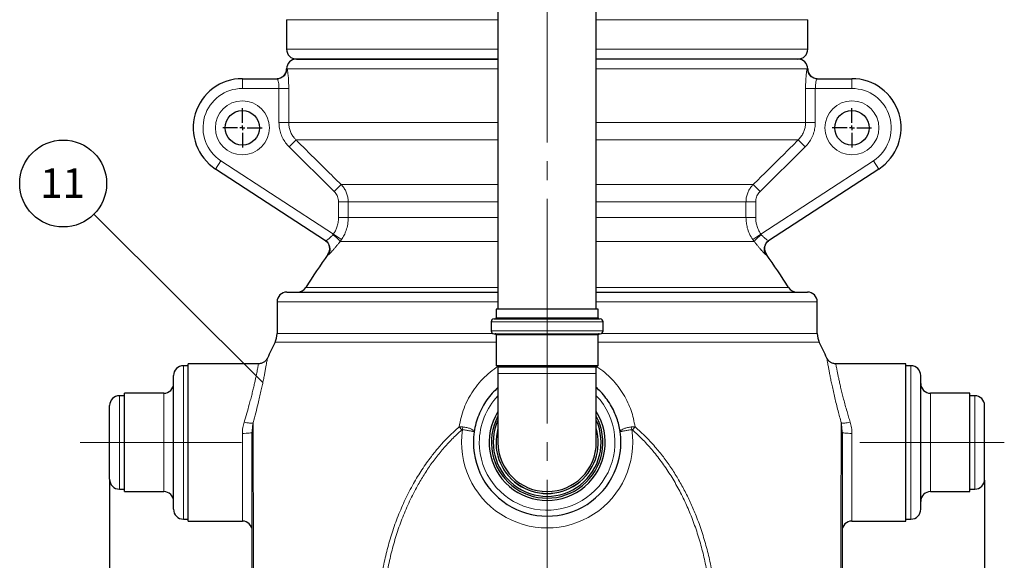
# Model space of a CAD drawing. Units: millimetres. Extents: x 0 to 1277, y 0 to 297.
# Drawn here: x 713 to 780, y 192 to 228 of the extents above; entities that cross this region are included whole.
import ezdxf

# ---------------------------------------------------------------- set-up
doc = ezdxf.new("R2010")
doc.units = ezdxf.units.MM
doc.header["$PDSIZE"] = -1
doc.linetypes.add('SLD-Center', pattern=[19.05, 15.24, -1.27, 1.27, -1.27])
doc.linetypes.add('SLD-Solid', pattern=[0])
doc.layers.add('COTAS_', color=5, linetype='SLD-Solid')
doc.styles.add('SLDTEXTSTYLE0', font='ARIALN.TTF', dxfattribs={"width": 0.87})
doc.styles.add('SLDTEXTSTYLE1', font='Gothic.ttf', dxfattribs={"width": 0.913})
doc.styles.get("Standard").update_dxf_attribs({"font": 'ARIALN.TTF'})
doc.dimstyles.new('SLDDIMSTYLE0', dxfattribs={"dimtxt": 0.18, "dimasz": 2.5, "dimexe": 0, "dimexo": 0.0625, "dimgap": 0, "dimtad": 0, "dimtih": 1, "dimtoh": 1, "dimdec": 0, "dimrnd": 1e-09, "dimzin": 0, "dimdsep": 46, "dimtxsty": 'Standard', "dimblk1": 'NONE', "dimblk2": 'NONE', "dimsah": 1, "dimcen": 0.09, "dimadec": 0, "dimazin": 0, "dimtfac": 2.5, "dimtdec": 0, "dimtofl": 0, "dimtmove": 0, "dimatfit": 3, "dimldrblk": 'NONE', "dimfxl": 1, "dimfrac": 2, "dimtolj": 1, "dimtzin": 0, "dimarcsym": 0})
doc.dimstyles.new('SLDDIMSTYLE1', dxfattribs={"dimtxt": 3.081982, "dimasz": 2.5, "dimexe": 0, "dimexo": 0.0625, "dimgap": 0.770496, "dimtad": 1, "dimdec": 0, "dimlfac": 15, "dimrnd": 1e-09, "dimzin": 12, "dimdsep": 46, "dimtxsty": 'SLDTEXTSTYLE0', "dimsah": 1, "dimcen": 0.09, "dimadec": 0, "dimazin": 3, "dimtfac": 1, "dimtofl": 0, "dimtmove": 0, "dimatfit": 3, "dimfxl": 1, "dimfrac": 2, "dimtolj": 1, "dimtzin": 12, "dimarcsym": 0})

# ---------------------------------------------------------------- blocks, each defined once
blk = doc.blocks.new('*D90')
at = {"layer": 'COTAS_', "color": 0, "lineweight": -2, "transparency": 16777216}
for p, q in [((719.279, 196.932), (719.279, 155.257)), ((778.612, 196.932), (778.612, 155.257)), ((721.779, 155.257), (776.112, 155.257))]:
    blk.add_line(p, q, dxfattribs=at)
at = {"layer": 'COTAS_', "color": 0, "transparency": 16777216}
for points in [[(721.779, 155.674), (721.779, 154.84), (719.279, 155.257)], [(776.112, 155.674), (776.112, 154.84), (778.612, 155.257)]]:
    blk.add_solid(points, dxfattribs=at)
at = {"layer": 'Defpoints', "color": 0, "transparency": 16777216}
for p in [(719.279, 196.994), (778.612, 196.994), (778.612, 155.257)]:
    blk.add_point(p, dxfattribs=at)
at = {"layer": 'COTAS_', "color": 0, "transparency": 16777216, "insert": (748.113, 159.174), "char_height": 3.082, "attachment_point": 2, "style": 'SLDTEXTSTYLE0'}
blk.add_mtext('\\A1;890', dxfattribs=at)
blk = doc.blocks.new('SW_NOTE_0_27')
at = {"layer": 'COTAS_', "color": 0}
blk.add_circle((-2.089, 2.079), 2.947, dxfattribs=at)
at = {"layer": 'COTAS_', "color": 0, "insert": (-2.129, 3.108), "char_height": 2, "attachment_point": 2, "style": 'SLDTEXTSTYLE1'}
blk.add_mtext('11', dxfattribs=at)
blk = doc.blocks.new('_None')
blk = doc.blocks.new('SW_CENTERMARKSYMBOL_1')
at = {"layer": 'COTAS_', "color": 0}
for p, q in [((0, 0.333), (0, 1.333)), ((-0.333, 0), (-1.333, 0)), ((0, 0), (-0.167, 0)), ((0, 0), (0, 0.167)), ((0, 0), (0, -0.167)), ((0, 0), (0.167, 0)), ((0.333, 0), (1.333, 0)), ((0, -0.333), (0, -1.333))]:
    blk.add_line(p, q, dxfattribs=at)
blk = doc.blocks.new('SW_CENTERMARKSYMBOL_2')
at = {"layer": 'COTAS_', "color": 0}
for p, q in [((0, 0.333), (0, 1.333)), ((-0.333, 0), (-1.333, 0)), ((0, 0), (-0.167, 0)), ((0, 0), (0, 0.167)), ((0, 0), (0, -0.167)), ((0, 0), (0.167, 0)), ((0.333, 0), (1.333, 0)), ((0, -0.333), (0, -1.333))]:
    blk.add_line(p, q, dxfattribs=at)

msp = doc.modelspace()

# ---------------------------------------------------------------- linework, layer by layer
at = {"color": 7, "linetype": 'SLD-Solid', "lineweight": 25}
for p, q in [((745.612, 236.161), (745.612, 208.534)), ((752.279, 208.534), (752.279, 236.161)), ((731.279, 228.161), (731.279, 226.161)), ((766.612, 226.161), (766.612, 228.161)), ((745.612, 225.494), (731.946, 225.494)), ((731.946, 225.494), (745.612, 225.494)), ((765.946, 225.494), (752.279, 225.494)), ((728.279, 224.161), (730.64, 224.161)), ((767.252, 224.161), (769.612, 224.161)), ((733.926, 213.171), (726.46, 218.035)), ((771.432, 218.035), (763.965, 213.171)), ((763.965, 213.171), (763.987, 213.185)), ((731.299, 209.69), (745.612, 209.69)), ((752.279, 209.69), (766.592, 209.69)), ((730.632, 209.023), (730.632, 206.876)), ((767.259, 206.876), (767.259, 209.023)), ((745.479, 208.534), (745.479, 207.934)), ((752.412, 208.534), (745.479, 208.534)), ((752.412, 207.934), (752.412, 208.534)), ((745.146, 207.668), (745.146, 207.068)), ((745.346, 207.868), (752.546, 207.868)), ((752.746, 207.068), (752.746, 207.668)), ((745.346, 206.868), (752.546, 206.868)), ((745.479, 206.801), (745.479, 204.721)), ((752.412, 204.721), (752.412, 206.801)), ((729.978, 205.212), (729.978, 205.212)), ((767.913, 205.212), (767.913, 205.212)), ((724.612, 204.694), (724.279, 204.694)), ((729.373, 204.828), (724.612, 204.828)), ((724.612, 194.161), (724.612, 204.828)), ((745.479, 204.721), (745.599, 204.601)), ((745.479, 204.721), (752.412, 204.721)), ((748.946, 204.601), (745.599, 204.601)), ((745.612, 204.601), (745.612, 204.161)), ((752.292, 204.601), (748.946, 204.601)), ((752.279, 204.161), (752.279, 204.601)), ((752.292, 204.601), (752.412, 204.721)), ((773.279, 204.828), (768.518, 204.828)), ((773.279, 194.161), (773.279, 204.828)), ((773.612, 204.694), (773.279, 204.694)), ((723.612, 194.961), (723.612, 204.028)), ((745.612, 204.161), (745.612, 199.494)), ((752.279, 199.494), (752.279, 204.161)), ((774.279, 194.961), (774.279, 204.028)), ((720.279, 202.661), (719.946, 202.661)), ((722.946, 202.828), (720.279, 202.828)), ((720.279, 196.161), (720.279, 202.828)), ((777.612, 202.828), (774.946, 202.828)), ((777.612, 196.161), (777.612, 202.828)), ((777.946, 202.661), (777.612, 202.661)), ((719.279, 196.994), (719.279, 201.994)), ((778.612, 196.994), (778.612, 201.994)), ((719.946, 196.328), (720.279, 196.328)), ((777.612, 196.328), (777.946, 196.328)), ((720.279, 196.161), (722.946, 196.161)), ((774.946, 196.161), (777.612, 196.161)), ((724.279, 194.294), (724.612, 194.294)), ((773.279, 194.294), (773.612, 194.294)), ((724.612, 194.161), (728.279, 194.161)), ((769.612, 194.161), (773.279, 194.161))]:
    msp.add_line(p, q, dxfattribs=at)
at = {"color": 8, "linetype": 'SLD-Solid', "lineweight": 18}
for p, q in [((745.612, 228.161), (731.279, 228.161)), ((766.612, 228.161), (752.279, 228.161)), ((731.279, 226.161), (745.612, 226.161)), ((752.279, 226.161), (766.612, 226.161)), ((731.305, 224.828), (731.279, 224.828)), ((745.612, 224.828), (731.305, 224.828)), ((766.586, 224.828), (752.279, 224.828)), ((766.612, 224.828), (766.586, 224.828)), ((728.279, 223.494), (728.279, 224.161)), ((769.612, 223.494), (769.612, 224.161)), ((730.761, 223.494), (728.279, 223.494)), ((730.761, 223.494), (731.423, 223.494)), ((730.761, 221.185), (730.761, 223.494)), ((731.423, 223.494), (731.423, 221.185)), ((766.469, 221.185), (766.469, 223.494)), ((767.13, 223.494), (766.469, 223.494)), ((767.13, 223.494), (767.13, 221.185)), ((769.612, 223.494), (767.13, 223.494)), ((730.761, 221.185), (731.423, 221.185)), ((731.423, 221.185), (745.612, 221.185)), ((752.279, 221.185), (766.469, 221.185)), ((767.13, 221.185), (766.469, 221.185)), ((731.451, 219.535), (731.918, 220.006)), ((745.612, 220.006), (731.918, 220.006)), ((765.973, 220.006), (752.279, 220.006)), ((765.973, 220.006), (766.441, 219.535)), ((734.507, 216.511), (731.451, 219.535)), ((766.441, 219.535), (763.385, 216.511)), ((726.823, 218.593), (726.46, 218.035)), ((726.823, 218.593), (734.457, 213.62)), ((763.434, 213.62), (771.068, 218.593)), ((771.068, 218.593), (771.432, 218.035)), ((734.507, 216.511), (734.972, 216.982)), ((734.972, 216.982), (745.612, 216.982)), ((752.279, 216.982), (762.919, 216.982)), ((762.919, 216.982), (763.385, 216.511)), ((734.803, 215.804), (735.461, 215.804)), ((734.803, 214.738), (734.803, 215.804)), ((745.612, 215.804), (735.461, 215.804)), ((735.461, 215.804), (735.461, 214.738)), ((762.43, 215.804), (752.279, 215.804)), ((762.43, 214.738), (762.43, 215.804)), ((762.43, 215.804), (763.088, 215.804)), ((763.088, 215.804), (763.088, 214.738)), ((734.803, 214.738), (735.461, 214.738)), ((735.461, 214.738), (745.612, 214.738)), ((752.279, 214.738), (762.43, 214.738)), ((762.43, 214.738), (763.088, 214.738)), ((734.457, 213.62), (735.003, 213.248)), ((734.917, 213.128), (745.612, 213.128)), ((752.279, 213.128), (762.975, 213.128)), ((762.888, 213.248), (763.434, 213.62)), ((762.975, 213.128), (762.888, 213.248)), ((763.434, 213.62), (763.469, 213.577)), ((732.579, 210.002), (745.612, 210.002)), ((752.279, 210.002), (765.312, 210.002)), ((745.612, 209.023), (730.632, 209.023)), ((767.259, 209.023), (752.279, 209.023)), ((745.146, 207.668), (752.746, 207.668)), ((745.479, 207.934), (752.412, 207.934)), ((745.146, 207.068), (752.746, 207.068)), ((730.632, 206.876), (745.287, 206.876)), ((745.479, 206.801), (752.412, 206.801)), ((752.605, 206.876), (767.259, 206.876)), ((745.479, 206.282), (730.492, 206.282)), ((767.399, 206.282), (752.412, 206.282)), ((724.279, 194.294), (724.279, 204.694)), ((773.612, 194.294), (773.612, 204.694)), ((752.279, 204.161), (745.612, 204.161)), ((719.946, 196.328), (719.946, 202.661)), ((722.946, 196.161), (722.946, 202.828)), ((774.946, 196.161), (774.946, 202.828)), ((777.946, 196.328), (777.946, 202.661)), ((743.166, 200.343), (742.984, 200.552)), ((743.211, 200.36), (743.239, 200.549)), ((754.653, 200.549), (754.681, 200.36)), ((754.907, 200.552), (754.726, 200.343)), ((728.279, 194.161), (728.279, 200.106)), ((769.612, 200.106), (769.612, 194.161))]:
    msp.add_line(p, q, dxfattribs=at)
at = {"color": 7, "linetype": 'SLD-Solid', "lineweight": 25, "flags": 128}
for points in [[(730.834, 224.19), (730.769, 224.174), (730.64, 224.161)], [(767.252, 224.161), (767.122, 224.174), (767.047, 224.193)], [(733.926, 213.171), (734.03, 213.087), (734.078, 213.034)], [(763.797, 213.014), (763.861, 213.087), (763.965, 213.171)]]:
    msp.add_lwpolyline(points, dxfattribs=at)
at = {"color": 8, "linetype": 'SLD-Solid', "lineweight": 18, "flags": 128}
for points in [[(729.004, 200.828), (728.964, 200.814), (728.911, 200.806), (728.845, 200.803), (728.769, 200.805), (728.684, 200.814), (728.592, 200.827), (728.495, 200.846), (728.396, 200.87)], [(769.495, 200.87), (769.396, 200.846), (769.299, 200.827), (769.207, 200.814), (769.122, 200.805), (769.046, 200.803), (768.98, 200.806), (768.927, 200.814), (768.887, 200.828)], [(728.279, 200.106), (728.409, 200.108), (728.534, 200.112), (728.649, 200.119), (728.75, 200.129), (728.833, 200.14), (728.895, 200.154), (728.933, 200.168), (728.946, 200.183)], [(768.946, 200.183), (768.958, 200.168), (768.996, 200.154), (769.058, 200.14), (769.141, 200.129), (769.242, 200.119), (769.357, 200.112), (769.482, 200.108), (769.612, 200.106)]]:
    msp.add_lwpolyline(points, dxfattribs=at)
at = {"color": 8, "linetype": 'SLD-Solid', "lineweight": 18}
for centre in [(728.279, 220.828), (769.612, 220.828)]:
    msp.add_circle(centre, 1.833, dxfattribs=at)
at = {"color": 7, "linetype": 'SLD-Solid', "lineweight": 25}
for centre in [(728.279, 220.828), (769.612, 220.828)]:
    msp.add_circle(centre, 1.167, dxfattribs=at)
for centre, radius, start, end in [((731.946, 226.161), 0.667, 180, 270), ((765.946, 226.161), 0.667, 270, 0), ((731.946, 224.828), 0.667, 90, 180), ((765.946, 224.828), 0.667, 0, 90), ((730.612, 224.828), 0.667, 270, 0), ((767.279, 224.828), 0.667, 180, 270), ((728.279, 220.828), 3.333, 90, 236.91943), ((769.612, 220.828), 3.333, 303.08057, 90), ((733.54, 212.627), 0.667, 324.27596, 56.91943), ((764.351, 212.627), 0.667, 123.08057, 215.6295), ((769.282, 186.966), 43.333, 144.32365, 147.88609), ((728.609, 186.966), 43.333, 32.11391, 35.6763), ((731.299, 209.023), 0.667, 90, 180), ((732.015, 210.356), 0.667, 270, 327.88609), ((765.877, 210.356), 0.667, 212.11391, 270), ((766.592, 209.023), 0.667, 0, 90), ((745.346, 207.668), 0.2, 90, 180), ((745.412, 207.934), 0.0667, 270, 0), ((752.479, 207.934), 0.0667, 180, 270), ((752.546, 207.668), 0.2, 0, 90), ((745.346, 207.068), 0.2, 180, 270), ((752.546, 207.068), 0.2, 270, 0), ((729.299, 206.876), 1.333, 333.5279, 0), ((745.412, 206.801), 0.0667, 0, 90), ((752.479, 206.801), 0.0667, 90, 180), ((768.592, 206.876), 1.333, 180, 206.4721), ((769.282, 186.966), 43.333, 153.5279, 155.09831), ((728.609, 186.966), 43.333, 24.90172, 26.4721), ((724.279, 204.028), 0.667, 90, 180), ((773.612, 204.028), 0.667, 0, 90), ((722.946, 203.494), 0.667, 270, 0), ((774.946, 203.494), 0.667, 180, 270), ((719.946, 201.994), 0.667, 90, 180), ((777.946, 201.994), 0.667, 0, 90), ((748.946, 199.494), 3.933, 147.93621, 32.06379), ((748.946, 199.494), 3.778, 151.92751, 28.07249), ((748.946, 199.494), 3.656, 155.7496, 24.2504), ((748.946, 199.494), 3.467, 164.05763, 15.94237), ((748.946, 199.494), 5, 171.60697, 8.39303), ((748.946, 199.494), 3.333, 180, 0), ((719.946, 196.994), 0.667, 180, 270), ((777.946, 196.994), 0.667, 270, 0), ((722.946, 195.494), 0.667, 0, 90), ((774.946, 195.494), 0.667, 90, 180), ((724.279, 194.961), 0.667, 180, 270), ((773.612, 194.961), 0.667, 270, 0), ((728.279, 193.494), 0.667, 0, 90), ((769.612, 193.494), 0.667, 90, 180)]:
    msp.add_arc(centre, radius, start, end, dxfattribs=at)
at = {"color": 8, "linetype": 'SLD-Solid', "lineweight": 18}
for centre, radius, start, end in [((730.639, 224.827), 0.666, 287.06659, 0.03364), ((767.253, 224.827), 0.667, 179.97588, 252.0544), ((728.279, 220.828), 2.667, 90, 236.91943), ((769.612, 220.828), 2.667, 303.08057, 90), ((733.561, 212.613), 0.667, 324.27392, 39.18252), ((732.871, 211.372), 2.696, 40.65157, 54.88435), ((765.02, 211.372), 2.696, 125.11565, 139.34843), ((764.33, 212.613), 0.667, 143.049, 215.73374), ((748.946, 199.494), 4.6, 136.43872, 180), ((748.946, 199.494), 4.6, 180, 43.56128), ((748.946, 199.494), 5.8, 171.41445, 8.58555), ((748.946, 199.494), 3.461, 164.39409, 15.60591)]:
    msp.add_arc(centre, radius, start, end, dxfattribs=at)
for points, knots in [([(731.305, 224.828), (731.311, 224.821), (731.321, 224.81), (731.339, 224.73), (731.356, 224.626), (731.373, 224.49), (731.39, 224.326), (731.403, 224.139), (731.414, 223.935), (731.421, 223.718), (731.422, 223.569), (731.423, 223.494)], [0, 0, 0, 0, 0.141119, 0.247489, 0.353874, 0.460781, 0.567704, 0.675364, 0.783035, 0.891515, 1, 1, 1, 1]), ([(766.469, 223.494), (766.469, 223.591), (766.471, 223.763), (766.48, 224), (766.492, 224.202), (766.507, 224.383), (766.523, 224.539), (766.541, 224.665), (766.558, 224.758), (766.573, 224.816), (766.582, 224.824), (766.586, 224.828)], [0, 0, 0, 0, 0.141266, 0.250308, 0.359341, 0.467417, 0.575476, 0.682018, 0.788543, 0.894276, 1, 1, 1, 1]), ([(730.761, 223.494), (730.759, 223.569), (730.756, 223.718), (730.728, 223.917), (730.693, 224.068), (730.661, 224.149), (730.646, 224.158), (730.64, 224.161)], [0, 0, 0, 0, 0.212103, 0.425055, 0.639824, 0.855844, 1, 1, 1, 1]), ([(767.252, 224.161), (767.242, 224.153), (767.224, 224.139), (767.186, 224.024), (767.153, 223.854), (767.133, 223.667), (767.131, 223.543), (767.13, 223.494)], [0, 0, 0, 0, 0.215214, 0.430976, 0.646965, 0.861572, 1, 1, 1, 1]), ([(731.451, 219.535), (731.389, 219.6), (731.239, 219.76), (731.044, 220.054), (730.884, 220.41), (730.781, 220.792), (730.768, 221.052), (730.761, 221.185)], [0, 0, 0, 0, 0.147748, 0.357776, 0.573843, 0.78387, 1, 1, 1, 1]), ([(731.423, 221.185), (731.427, 221.093), (731.436, 220.907), (731.509, 220.636), (731.624, 220.379), (731.764, 220.169), (731.873, 220.053), (731.918, 220.006)], [0, 0, 0, 0, 0.209762, 0.425704, 0.635775, 0.851959, 1, 1, 1, 1]), ([(765.973, 220.006), (766.036, 220.074), (766.163, 220.212), (766.306, 220.454), (766.409, 220.718), (766.461, 220.964), (766.466, 221.122), (766.469, 221.185)], [0, 0, 0, 0, 0.211139, 0.428403, 0.639136, 0.856102, 1, 1, 1, 1]), ([(767.13, 221.185), (767.127, 221.096), (767.12, 220.879), (767.048, 220.535), (766.907, 220.169), (766.707, 219.826), (766.53, 219.633), (766.441, 219.535)], [0, 0, 0, 0, 0.144082, 0.354999, 0.572092, 0.782995, 1, 1, 1, 1]), ([(731.918, 220.006), (732.233, 219.693), (733.251, 218.684), (734.269, 217.677), (734.972, 216.982)], [0, 0, 0, 0, 0.310237, 1, 1, 1, 1]), ([(762.919, 216.982), (763.235, 217.295), (764.254, 218.302), (765.272, 219.31), (765.973, 220.006)], [0, 0, 0, 0, 0.310237, 1, 1, 1, 1]), ([(734.803, 215.804), (734.803, 215.823), (734.803, 215.861), (734.794, 215.954), (734.768, 216.083), (734.707, 216.239), (734.621, 216.386), (734.545, 216.469), (734.507, 216.511)], [0, 0, 0, 0, 0.07234, 0.144922, 0.355628, 0.572551, 0.783233, 1, 1, 1, 1]), ([(734.972, 216.982), (735.034, 216.914), (735.159, 216.777), (735.3, 216.534), (735.403, 216.272), (735.446, 216.056), (735.46, 215.899), (735.461, 215.836), (735.461, 215.804)], [0, 0, 0, 0, 0.210418, 0.426866, 0.637798, 0.854852, 0.927307, 1, 1, 1, 1]), ([(762.43, 215.804), (762.434, 215.895), (762.443, 216.081), (762.514, 216.35), (762.628, 216.606), (762.765, 216.817), (762.874, 216.934), (762.919, 216.982)], [0, 0, 0, 0, 0.209432, 0.424864, 0.633895, 0.84886, 1, 1, 1, 1]), ([(763.385, 216.511), (763.357, 216.482), (763.292, 216.413), (763.208, 216.287), (763.14, 216.135), (763.096, 215.972), (763.091, 215.86), (763.088, 215.804)], [0, 0, 0, 0, 0.151477, 0.360592, 0.575679, 0.784796, 1, 1, 1, 1]), ([(734.457, 213.62), (734.503, 213.693), (734.596, 213.84), (734.705, 214.102), (734.787, 214.402), (734.798, 214.625), (734.803, 214.738)], [0, 0, 0, 0, 0.216925, 0.437582, 0.714757, 1, 1, 1, 1]), ([(735.461, 214.738), (735.454, 214.592), (735.44, 214.295), (735.333, 213.895), (735.187, 213.542), (735.065, 213.346), (735.003, 213.248)], [0, 0, 0, 0, 0.2773455, 0.5626778, 0.7794824, 1, 1, 1, 1]), ([(762.888, 213.248), (762.812, 213.373), (762.657, 213.627), (762.521, 214.018), (762.443, 214.392), (762.434, 214.622), (762.43, 214.738)], [0, 0, 0, 0, 0.277594, 0.563133, 0.779703, 1, 1, 1, 1]), ([(763.088, 214.738), (763.091, 214.653), (763.097, 214.48), (763.155, 214.202), (763.258, 213.907), (763.375, 213.717), (763.434, 213.62)], [0, 0, 0, 0, 0.216426, 0.436627, 0.714298, 1, 1, 1, 1]), ([(733.926, 213.171), (733.93, 213.17), (733.94, 213.168), (733.971, 213.183), (734.014, 213.209), (734.068, 213.249), (734.132, 213.3), (734.203, 213.361), (734.279, 213.432), (734.353, 213.504), (734.401, 213.555), (734.422, 213.577)], [0, 0, 0, 0, 0.110651, 0.224596, 0.336093, 0.450742, 0.563386, 0.679148, 0.79212, 0.90828, 1, 1, 1, 1]), ([(734.917, 213.128), (734.88, 213.082), (734.797, 212.977), (734.67, 212.822), (734.541, 212.669), (734.423, 212.533), (734.319, 212.419), (734.232, 212.329), (734.165, 212.264), (734.119, 212.226), (734.108, 212.224), (734.103, 212.224)], [0, 0, 0, 0, 0.092858, 0.20798, 0.323096, 0.436934, 0.550761, 0.663251, 0.77573, 0.887868, 1, 1, 1, 1]), ([(734.422, 213.577), (734.428, 213.584), (734.441, 213.598), (734.452, 213.613), (734.457, 213.62)], [0, 0, 0, 0, 0.4985358, 1, 1, 1, 1]), ([(735.003, 213.248), (734.989, 213.227), (734.961, 213.187), (734.931, 213.148), (734.917, 213.128)], [0, 0, 0, 0, 0.499537, 1, 1, 1, 1]), ([(763.789, 212.224), (763.785, 212.224), (763.776, 212.224), (763.737, 212.254), (763.675, 212.313), (763.591, 212.399), (763.49, 212.51), (763.373, 212.642), (763.246, 212.791), (763.112, 212.955), (763.02, 213.07), (762.975, 213.128)], [0, 0, 0, 0, 0.087081, 0.200303, 0.313536, 0.427504, 0.541485, 0.655778, 0.77008, 0.885038, 1, 1, 1, 1]), ([(763.469, 213.577), (763.522, 213.523), (763.628, 213.414), (763.776, 213.284), (763.892, 213.197), (763.95, 213.167), (763.962, 213.17), (763.965, 213.171)], [0, 0, 0, 0, 0.227774, 0.456456, 0.685536, 0.912675, 1, 1, 1, 1]), ([(734.103, 212.224), (734.094, 212.23), (734.081, 212.238), (734.083, 212.237), (734.084, 212.236)], [0, 0, 0, 0, 0.690774, 1, 1, 1, 1]), ([(763.807, 212.236), (763.808, 212.237), (763.809, 212.237), (763.796, 212.229), (763.789, 212.224)], [0, 0, 0, 0, 0.3824634, 1, 1, 1, 1]), ([(729.978, 205.212), (729.978, 205.209), (729.977, 205.204), (729.967, 205.145), (729.951, 205.049), (729.928, 204.911), (729.897, 204.733), (729.859, 204.52), (729.813, 204.272), (729.758, 203.988), (729.694, 203.672), (729.622, 203.33), (729.541, 202.961), (729.45, 202.566), (729.334, 202.083), (729.189, 201.506), (729.066, 201.055), (729.004, 200.828)], [0, 0, 0, 0, 0.057373, 0.118768, 0.180604, 0.243826, 0.307526, 0.369222, 0.431355, 0.494849, 0.558808, 0.621019, 0.683653, 0.747598, 0.811986, 0.905334, 1, 1, 1, 1]), ([(768.887, 200.828), (768.85, 200.963), (768.776, 201.234), (768.666, 201.654), (768.557, 202.087), (768.45, 202.529), (768.352, 202.955), (768.266, 203.346), (768.191, 203.701), (768.128, 204.018), (768.072, 204.307), (768.021, 204.583), (767.977, 204.831), (767.946, 205.014), (767.926, 205.131), (767.916, 205.193), (767.912, 205.219), (767.913, 205.212), (767.913, 205.212)], [0, 0, 0, 0, 0.056208, 0.112692, 0.179309, 0.246408, 0.315065, 0.384275, 0.447733, 0.511644, 0.577007, 0.64288, 0.725263, 0.8087, 0.870123, 0.931985, 0.995237, 1, 1, 1, 1]), ([(728.396, 200.87), (728.458, 201.072), (728.582, 201.478), (728.728, 201.995), (728.844, 202.427), (728.935, 202.782), (729.017, 203.118), (729.09, 203.431), (729.153, 203.714), (729.208, 203.969), (729.254, 204.196), (729.293, 204.391), (729.323, 204.55), (729.346, 204.675), (729.362, 204.764), (729.372, 204.819), (729.373, 204.824), (729.373, 204.827)], [0, 0, 0, 0, 0.093016, 0.187357, 0.249567, 0.311776, 0.375737, 0.439698, 0.501591, 0.563484, 0.627178, 0.690873, 0.752694, 0.814514, 0.878144, 0.941774, 1, 1, 1, 1]), ([(742.984, 200.552), (743.022, 200.766), (743.097, 201.194), (743.301, 201.819), (743.501, 202.269), (743.737, 202.71), (744.011, 203.142), (744.445, 203.68), (744.939, 204.156), (745.321, 204.47), (745.545, 204.604), (745.576, 204.623)], [0, 0, 0, 0, 0.133356, 0.267116, 0.400444, 0.431943, 0.569507, 0.707555, 0.845114, 0.977994, 1, 1, 1, 1]), ([(752.318, 204.627), (752.319, 204.627), (752.51, 204.515), (752.854, 204.236), (753.339, 203.794), (753.764, 203.296), (754.131, 202.76), (754.425, 202.21), (754.647, 201.657), (754.812, 201.11), (754.875, 200.738), (754.907, 200.552)], [0, 0, 0, 0, 0.000333, 0.131173, 0.261597, 0.391481, 0.521777, 0.65167, 0.767681, 0.883973, 1, 1, 1, 1]), ([(768.518, 204.827), (768.518, 204.827), (768.517, 204.833), (768.521, 204.81), (768.53, 204.756), (768.55, 204.649), (768.581, 204.484), (768.624, 204.262), (768.673, 204.017), (768.728, 203.762), (768.792, 203.473), (768.866, 203.151), (768.952, 202.801), (769.049, 202.423), (769.157, 202.02), (769.27, 201.621), (769.382, 201.236), (769.457, 200.992), (769.495, 200.87)], [0, 0, 0, 0, 0.003368, 0.065468, 0.128928, 0.192858, 0.275383, 0.358951, 0.422299, 0.486113, 0.551393, 0.617176, 0.683483, 0.750306, 0.818736, 0.887711, 0.943714, 1, 1, 1, 1]), ([(728.396, 200.87), (728.363, 200.747), (728.296, 200.5), (728.285, 200.239), (728.279, 200.106)], [0, 0, 0, 0, 0.493611, 1, 1, 1, 1]), ([(729.004, 200.828), (728.997, 200.783), (728.975, 200.657), (728.951, 200.443), (728.948, 200.27), (728.946, 200.183)], [0, 0, 0, 0, 0.216575, 0.6071757, 1, 1, 1, 1]), ([(729.004, 200.828), (729.005, 200.629), (729.007, 200.274), (729.01, 199.708), (729.012, 199.163), (729.015, 198.49), (729.018, 197.675), (729.021, 196.696), (729.024, 195.666), (729.027, 194.591), (729.029, 193.475), (729.031, 192.322), (729.033, 191.137), (729.034, 189.879), (729.035, 188.551), (729.035, 187.307), (729.035, 186.211), (729.035, 185.267), (729.034, 184.389), (729.034, 183.577), (729.033, 183.081), (729.033, 182.833)], [0, 0, 0, 0, 0.047357, 0.084678, 0.122029, 0.159357, 0.216754, 0.274159, 0.333648, 0.393207, 0.452711, 0.51439, 0.576127, 0.637813, 0.708534, 0.779256, 0.827229, 0.875226, 0.923198, 0.961574, 1, 1, 1, 1]), ([(737.843, 182.833), (737.773, 183.218), (737.633, 183.987), (737.505, 185.154), (737.436, 186.336), (737.434, 187.532), (737.5, 188.737), (737.633, 189.926), (737.831, 191.095), (738.092, 192.241), (738.424, 193.382), (738.829, 194.514), (739.312, 195.629), (739.854, 196.676), (740.447, 197.652), (741.018, 198.459), (741.566, 199.136), (742.071, 199.695), (742.546, 200.167), (742.859, 200.442), (742.984, 200.552)], [0, 0, 0, 0, 0.060833, 0.121715, 0.18255, 0.245135, 0.307769, 0.370352, 0.431266, 0.492228, 0.553136, 0.616145, 0.679217, 0.74221, 0.799527, 0.856837, 0.895928, 0.935046, 0.97413, 1, 1, 1, 1]), ([(743.166, 200.343), (743.044, 200.235), (742.706, 199.933), (742.183, 199.4), (741.61, 198.737), (741.08, 198.038), (740.592, 197.309), (740.095, 196.471), (739.606, 195.515), (739.142, 194.435), (738.746, 193.327), (738.418, 192.195), (738.157, 191.049), (737.963, 189.892), (737.834, 188.728), (737.77, 187.558), (737.769, 186.385), (737.834, 185.213), (737.959, 184.048), (738.097, 183.28), (738.166, 182.897)], [0, 0, 0, 0, 0.025718, 0.071848, 0.118105, 0.164435, 0.210748, 0.256926, 0.318713, 0.38072, 0.442873, 0.505065, 0.567162, 0.62901, 0.690686, 0.752551, 0.814511, 0.876469, 0.938328, 1, 1, 1, 1]), ([(742.984, 200.552), (743.02, 200.555), (743.084, 200.561), (743.169, 200.558), (743.218, 200.552), (743.239, 200.549)], [0, 0, 0, 0, 0.4310935, 0.7580782, 1, 1, 1, 1]), ([(743.211, 200.36), (743.207, 200.36), (743.199, 200.361), (743.182, 200.356), (743.172, 200.348), (743.166, 200.343)], [0, 0, 0, 0, 0.211505, 0.519566, 1, 1, 1, 1]), ([(743.211, 200.36), (743.254, 200.353), (743.342, 200.34), (743.47, 200.32), (743.592, 200.301), (743.702, 200.282), (743.799, 200.266), (743.879, 200.251), (743.941, 200.24), (743.987, 200.23), (743.999, 200.225), (743.999, 200.224), (743.999, 200.224)], [0, 0, 0, 0, 0.104991, 0.212976, 0.317745, 0.425487, 0.530382, 0.638259, 0.743872, 0.852531, 0.998285, 1, 1, 1, 1]), ([(743.239, 200.549), (743.326, 200.534), (743.502, 200.504), (743.732, 200.434), (743.905, 200.355), (743.99, 200.283), (744.002, 200.24), (743.999, 200.224), (743.999, 200.224)], [0, 0, 0, 0, 0.212869, 0.425274, 0.637938, 0.85209, 0.998217, 1, 1, 1, 1]), ([(753.892, 200.224), (753.892, 200.224), (753.89, 200.24), (753.901, 200.283), (753.987, 200.355), (754.159, 200.434), (754.389, 200.504), (754.565, 200.534), (754.653, 200.549)], [0, 0, 0, 0, 0.001783, 0.14791, 0.362062, 0.574726, 0.787131, 1, 1, 1, 1]), ([(753.892, 200.224), (753.892, 200.224), (753.892, 200.225), (753.904, 200.229), (753.95, 200.239), (754.011, 200.251), (754.092, 200.266), (754.188, 200.282), (754.298, 200.3), (754.419, 200.32), (754.548, 200.34), (754.636, 200.353), (754.681, 200.36)], [0, 0, 0, 0, 0.001715, 0.147469, 0.253082, 0.361741, 0.466636, 0.574513, 0.679282, 0.787024, 0.892015, 1, 1, 1, 1]), ([(754.907, 200.552), (754.871, 200.555), (754.807, 200.561), (754.722, 200.558), (754.673, 200.552), (754.653, 200.549)], [0, 0, 0, 0, 0.431093, 0.758078, 1, 1, 1, 1]), ([(754.726, 200.343), (754.719, 200.348), (754.709, 200.356), (754.693, 200.361), (754.684, 200.36), (754.681, 200.36)], [0, 0, 0, 0, 0.480434, 0.788495, 1, 1, 1, 1]), ([(759.726, 182.897), (759.798, 183.301), (759.942, 184.11), (760.068, 185.338), (760.128, 186.571), (760.115, 187.768), (760.039, 188.927), (759.905, 190.047), (759.711, 191.16), (759.456, 192.26), (759.14, 193.342), (758.77, 194.379), (758.35, 195.369), (757.883, 196.311), (757.357, 197.224), (756.774, 198.098), (756.14, 198.913), (755.463, 199.67), (754.971, 200.119), (754.726, 200.343)], [0, 0, 0, 0, 0.065035, 0.130181, 0.195332, 0.260371, 0.319733, 0.379285, 0.438918, 0.498533, 0.558043, 0.617377, 0.672754, 0.728314, 0.783897, 0.839383, 0.894698, 0.947354, 1, 1, 1, 1]), ([(754.907, 200.552), (755.159, 200.325), (755.665, 199.87), (756.319, 199.148), (756.898, 198.424), (757.405, 197.704), (757.875, 196.95), (758.307, 196.165), (758.702, 195.35), (759.084, 194.448), (759.442, 193.456), (759.763, 192.374), (760.026, 191.264), (760.228, 190.131), (760.369, 188.977), (760.44, 187.922), (760.459, 186.97), (760.442, 186.13), (760.393, 185.297), (760.312, 184.473), (760.201, 183.65), (760.1, 183.106), (760.049, 182.833)], [0, 0, 0, 0, 0.052738, 0.105818, 0.151438, 0.197102, 0.242733, 0.289652, 0.336605, 0.383531, 0.442073, 0.500667, 0.559217, 0.619483, 0.679796, 0.740066, 0.783977, 0.827957, 0.870836, 0.913715, 0.956858, 1, 1, 1, 1]), ([(768.859, 182.833), (768.858, 183.218), (768.857, 183.987), (768.857, 185.154), (768.856, 186.336), (768.856, 187.532), (768.857, 188.737), (768.857, 189.926), (768.859, 191.095), (768.86, 192.241), (768.862, 193.382), (768.864, 194.514), (768.867, 195.629), (768.87, 196.676), (768.873, 197.652), (768.876, 198.459), (768.879, 199.136), (768.881, 199.695), (768.884, 200.27), (768.886, 200.629), (768.887, 200.828)], [0, 0, 0, 0, 0.059491, 0.11903, 0.178524, 0.239728, 0.30098, 0.362183, 0.421753, 0.48137, 0.540935, 0.602555, 0.664235, 0.725839, 0.781891, 0.837937, 0.876166, 0.914421, 0.952642, 1, 1, 1, 1]), ([(768.946, 200.183), (768.945, 200.209), (768.945, 200.26), (768.94, 200.395), (768.926, 200.587), (768.9, 200.748), (768.887, 200.828)], [0, 0, 0, 0, 0.115496, 0.231057, 0.614503, 1, 1, 1, 1]), ([(769.612, 200.106), (769.611, 200.171), (769.608, 200.299), (769.584, 200.491), (769.548, 200.683), (769.513, 200.807), (769.495, 200.87)], [0, 0, 0, 0, 0.245755, 0.493258, 0.745835, 1, 1, 1, 1])]:
    msp.add_open_spline(points, degree=3, knots=knots, dxfattribs=at)
at = {"color": 7, "linetype": 'SLD-Solid', "lineweight": 25}
for points, knots in [([(729.977, 205.212), (729.975, 205.207), (729.962, 205.174), (729.922, 205.112), (729.861, 205.035), (729.784, 204.966), (729.699, 204.909), (729.602, 204.864), (729.495, 204.837), (729.418, 204.825), (729.377, 204.828), (729.374, 204.828)], [0, 0, 0, 0, 0.022462, 0.140939, 0.288544, 0.413497, 0.550071, 0.692425, 0.838125, 0.985661, 1, 1, 1, 1]), ([(768.518, 204.829), (768.509, 204.829), (768.463, 204.826), (768.383, 204.839), (768.281, 204.868), (768.191, 204.91), (768.112, 204.962), (768.045, 205.021), (767.99, 205.083), (767.948, 205.146), (767.923, 205.189), (767.914, 205.211), (767.914, 205.212)], [0, 0, 0, 0, 0.035069, 0.181714, 0.320471, 0.452032, 0.576589, 0.693972, 0.803685, 0.904874, 0.996256, 1, 1, 1, 1]), ([(745.612, 203.219), (745.478, 203.091), (745.202, 202.829), (744.85, 202.379), (744.54, 201.884), (744.293, 201.353), (744.104, 200.796), (744.034, 200.414), (743.999, 200.224)], [0, 0, 0, 0, 0.156889, 0.322291, 0.487132, 0.657866, 0.829206, 1, 1, 1, 1]), ([(753.892, 200.224), (753.865, 200.377), (753.811, 200.684), (753.676, 201.135), (753.493, 201.595), (753.25, 202.057), (752.944, 202.51), (752.622, 202.901), (752.382, 203.119), (752.279, 203.213)], [0, 0, 0, 0, 0.137379, 0.27504, 0.412395, 0.568588, 0.725245, 0.881407, 1, 1, 1, 1]), ([(728.946, 182.897), (728.946, 183.275), (728.946, 184.034), (728.946, 185.183), (728.946, 186.347), (728.946, 187.524), (728.946, 188.71), (728.946, 189.881), (728.946, 191.031), (728.946, 192.159), (728.946, 193.282), (728.946, 194.396), (728.946, 195.495), (728.946, 196.543), (728.946, 197.537), (728.946, 198.371), (728.946, 199.07), (728.946, 199.648), (728.946, 200.005), (728.946, 200.183)], [0, 0, 0, 0, 0.061743, 0.123534, 0.18528, 0.248763, 0.312296, 0.375777, 0.437537, 0.499344, 0.561097, 0.624937, 0.688838, 0.752661, 0.813704, 0.874739, 0.916486, 0.958264, 1, 1, 1, 1]), ([(768.946, 200.183), (768.946, 200.128), (768.946, 199.91), (768.946, 199.511), (768.946, 198.973), (768.946, 198.31), (768.946, 197.508), (768.946, 196.545), (768.946, 195.531), (768.946, 194.471), (768.946, 193.371), (768.946, 192.237), (768.946, 191.071), (768.946, 189.905), (768.946, 188.743), (768.946, 187.589), (768.946, 186.423), (768.946, 185.247), (768.946, 184.066), (768.946, 183.286), (768.946, 182.897)], [0, 0, 0, 0, 0.013159, 0.051699, 0.090272, 0.128819, 0.188078, 0.247344, 0.30902, 0.370767, 0.432458, 0.496358, 0.560318, 0.624225, 0.685973, 0.747768, 0.809517, 0.872996, 0.936524, 1, 1, 1, 1])]:
    msp.add_open_spline(points, degree=3, knots=knots, dxfattribs=at)
at = {"layer": 'COTAS_', "linetype": 'SLD-Center', "lineweight": 18}
for p, q in [((748.946, 273.166), (748.946, 174.29)), ((717.279, 199.494), (728.211, 199.494)), ((770.14, 199.494), (777.612, 199.494)), ((777.612, 199.494), (779.946, 199.494))]:
    msp.add_line(p, q, dxfattribs=at)

# ---------------------------------------------------------------- block references
at = {"layer": 'COTAS_'}
for name, p in [('SW_CENTERMARKSYMBOL_1', (728.279, 220.828)), ('SW_CENTERMARKSYMBOL_2', (769.612, 220.828)), ('SW_NOTE_0_27', (718.216, 214.971))]:
    msp.add_blockref(name, p, dxfattribs=at)

# ---------------------------------------------------------------- dimensions: what is measured, and where the dimension line sits
dim = msp.add_linear_dim(base=(778.612, 155.257), p1=(719.279, 196.994), p2=(778.612, 196.994), dimstyle='SLDDIMSTYLE1', dxfattribs=at)
dim.commit()
dim.dimension.update_dxf_attribs({"geometry": '*D90', "text_midpoint": (748.113, 155.257), "dimtype": 160})

# ---------------------------------------------------------------- leaders
at = {"layer": 'COTAS_', "has_arrowhead": 0}
msp.add_leader([(729.672, 203.567), (718.216, 214.971)], dimstyle='SLDDIMSTYLE0', dxfattribs=at)

doc.saveas('drawing.dxf')
